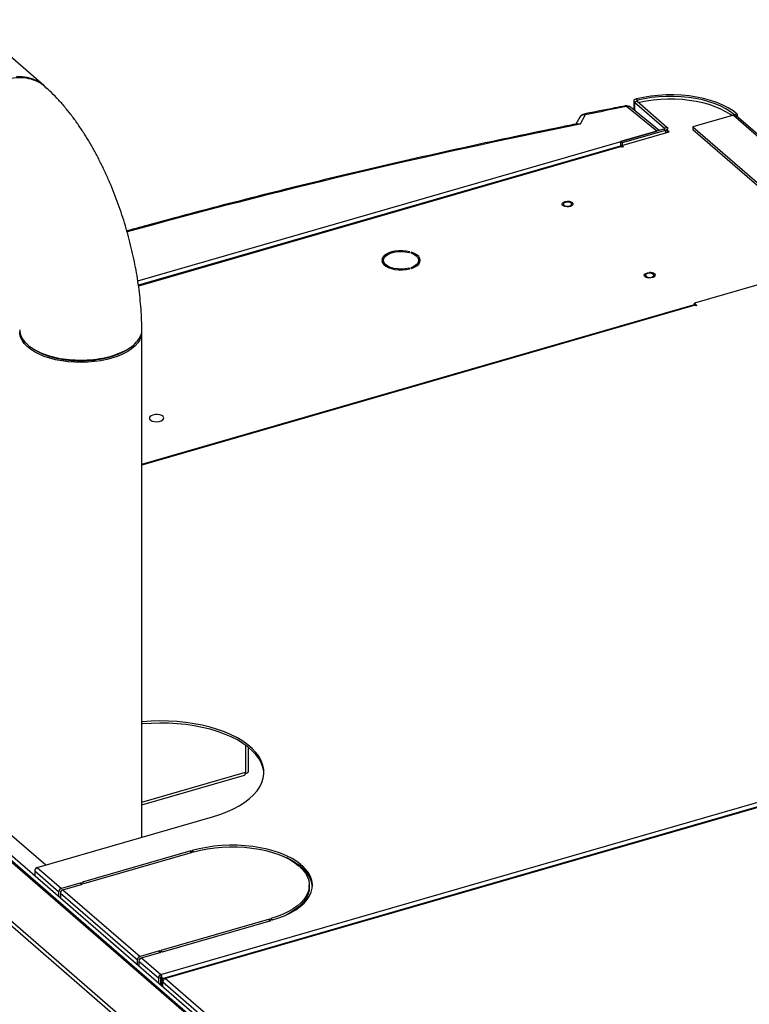
# Model space of a CAD drawing. Extents: x 19 to 29.8, y 0.6 to 8.7.
# Drawn here: x 24.2 to 24.6, y 6.7 to 7.3 of the extents above; entities that cross this region are included whole.
import ezdxf

# ---------------------------------------------------------------- set-up
doc = ezdxf.new("R2010")
doc.units = 0
doc.header["$MEASUREMENT"] = 0
doc.layers.get('0').update_dxf_attribs({"linetype": 'CONTINUOUS'})
doc.layers.add('D7', color=7, linetype='CONTINUOUS')

# ---------------------------------------------------------------- blocks, each defined once
blk = doc.blocks.new('A$C1D3A009A')
at = {"color": 7, "linetype": 'Continuous'}
for p, q in [((3.83598, 5.77546), (3.5815, 5.99585)), ((4.35832, 5.7618), (4.35832, 5.75389)), ((4.36118, 5.76147), (4.35885, 5.7608)), ((4.35885, 5.7608), (4.38539, 5.73782)), ((4.35885, 5.7608), (4.35885, 5.75346)), ((4.36054, 5.76359), (4.36173, 5.76239)), ((4.36118, 5.76147), (4.38772, 5.73849)), ((4.36173, 5.76239), (4.36173, 5.76099)), ((4.37874, 5.73514), (4.35184, 5.75673)), ((4.38091, 5.73576), (4.35544, 5.7562)), ((4.31042, 5.74733), (4.30715, 5.74131)), ((4.31537, 5.74958), (4.31083, 5.74123)), ((4.44646, 5.74911), (4.41056, 5.73875)), ((4.44646, 5.74911), (4.54674, 5.66227)), ((4.44993, 5.75011), (4.44761, 5.74944)), ((4.44761, 5.74944), (4.44761, 5.74925)), ((4.54832, 5.66273), (4.44908, 5.74867)), ((4.44993, 5.75011), (4.44993, 5.74794)), ((3.91927, 5.6025), (4.37874, 5.73514)), ((4.38491, 5.73692), (4.34669, 5.72588)), ((4.34782, 5.72234), (4.38972, 5.73443)), ((4.38625, 5.73576), (4.34803, 5.72472)), ((4.38625, 5.73576), (4.38491, 5.73692)), ((4.38539, 5.73782), (4.38772, 5.73849)), ((4.38539, 5.73782), (4.38539, 5.73716)), ((4.38625, 5.73576), (4.38625, 5.73343)), ((4.38825, 5.73401), (4.38825, 5.73749)), ((4.38972, 5.73443), (4.38825, 5.7357)), ((4.41056, 5.73875), (4.51084, 5.65191)), ((4.41056, 5.73875), (4.41056, 5.73642)), ((4.41056, 5.73642), (4.50948, 5.65076)), ((4.34669, 5.72588), (4.34669, 5.72179)), ((4.34803, 5.72472), (4.34669, 5.72588)), ((4.34803, 5.72472), (4.34803, 5.7224)), ((4.34622, 5.7218), (3.91979, 5.5987)), ((4.34734, 5.72141), (3.91989, 5.59802)), ((4.34801, 5.72083), (4.34734, 5.72141)), ((4.34782, 5.72234), (4.34917, 5.72117)), ((4.34782, 5.721), (4.34782, 5.72234)), ((4.34917, 5.72117), (4.34801, 5.72083)), ((4.13524, 5.6212), (4.13665, 5.6212)), ((4.13665, 5.62029), (4.13524, 5.62029)), ((4.13614, 5.6212), (4.13684, 5.62207)), ((4.13665, 5.61797), (4.13665, 5.62029)), ((4.15927, 5.62773), (4.15998, 5.62835)), ((4.16156, 5.62789), (4.16085, 5.62728)), ((4.16156, 5.62703), (4.16156, 5.62789)), ((4.16791, 5.6218), (4.16772, 5.62192)), ((4.16789, 5.61843), (4.16789, 5.62075)), ((4.13614, 5.61797), (4.13665, 5.61797)), ((4.13665, 5.61797), (4.13684, 5.61711)), ((4.15998, 5.61315), (4.15927, 5.61376)), ((4.15927, 5.61298), (4.15927, 5.61376)), ((4.16085, 5.61422), (4.16156, 5.6136)), ((4.52682, 5.61591), (4.41196, 5.58275)), ((3.92284, 5.44051), (4.41196, 5.5817)), ((4.41179, 5.5813), (3.92284, 5.44015)), ((4.41276, 5.58096), (3.92284, 5.43953)), ((4.41196, 5.58275), (4.41425, 5.58076)), ((4.41196, 5.58132), (4.41196, 5.58275)), ((4.41331, 5.58049), (4.41276, 5.58096)), ((4.41425, 5.58076), (4.41331, 5.58049)), ((3.92284, 5.11024), (3.92284, 5.55743)), ((3.91123, 5.54266), (3.91315, 5.54404)), ((3.92949, 5.48111), (3.92949, 5.48107)), ((3.94222, 5.48107), (3.94222, 5.48111)), ((3.49783, 5.35642), (4.13169, 4.80748)), ((4.13314, 4.80724), (3.4993, 5.35617)), ((3.45042, 5.34096), (4.08456, 4.79178)), ((3.45249, 5.34333), (4.08635, 4.79439)), ((3.53794, 5.32749), (4.33242, 4.63945)), ((3.93974, 4.9887), (4.92323, 5.27261)), ((4.92657, 5.26941), (3.94295, 4.98547)), ((4.92723, 5.26915), (3.94374, 4.98524)), ((4.0147, 5.19168), (4.0147, 5.16776)), ((4.01717, 5.16877), (4.01717, 5.1898)), ((4.2537, 5.07553), (4.61192, 5.17894)), ((3.92284, 5.14117), (4.0147, 5.16776)), ((4.01461, 5.1667), (4.0147, 5.16662)), ((4.0147, 5.16776), (4.0147, 5.16662)), ((3.74851, 5.16299), (3.83778, 5.08568)), ((3.92284, 5.13888), (4.01359, 5.16515)), ((3.83027, 5.08351), (3.98544, 5.12831)), ((4.44761, 5.1315), (4.44761, 5.13115)), ((4.38825, 5.11402), (4.38825, 5.11437)), ((4.38625, 5.11379), (4.38625, 5.11344)), ((3.96626, 5.0981), (3.87021, 5.07037)), ((3.87157, 5.06919), (3.96762, 5.09692)), ((3.96762, 5.09692), (3.96626, 5.0981)), ((3.96626, 5.09653), (3.96626, 5.0981)), ((3.96744, 5.09844), (3.9688, 5.09726)), ((4.34669, 5.10237), (4.34669, 5.10202)), ((4.34803, 5.10276), (4.34803, 5.1024)), ((4.29976, 5.08882), (4.29975, 5.08847)), ((3.82798, 5.08057), (3.84935, 5.06207)), ((3.82798, 5.08057), (3.82798, 5.07631)), ((3.83027, 5.08351), (3.85163, 5.06501)), ((4.0616, 5.08508), (4.06396, 5.08576)), ((4.06464, 5.08517), (4.06228, 5.08449)), ((4.06464, 5.08328), (4.06382, 5.08304)), ((4.06464, 5.08328), (4.06464, 5.08517)), ((4.2928, 5.08681), (4.29279, 5.08646)), ((4.29638, 5.0875), (4.29639, 5.08785)), ((3.94095, 4.98524), (4.2537, 5.07553)), ((4.2537, 5.07517), (4.2537, 5.07553)), ((3.84935, 5.05781), (3.84935, 5.06207)), ((3.85124, 5.0625), (3.85124, 5.06261)), ((3.86903, 5.07003), (3.85163, 5.06501)), ((3.85184, 5.06318), (3.85163, 5.06312)), ((3.85299, 5.06383), (3.87039, 5.06885)), ((3.85299, 5.06383), (3.92118, 5.00478)), ((3.87039, 5.06885), (3.86903, 5.07003)), ((3.86903, 5.06846), (3.86903, 5.07003)), ((3.87021, 5.07037), (3.87157, 5.06919)), ((4.07108, 5.06585), (4.07108, 5.06774)), ((3.85071, 5.06089), (3.91889, 5.00184)), ((3.85071, 5.06089), (3.85071, 5.05662)), ((4.03581, 5.03787), (3.93976, 5.01015)), ((3.94112, 5.00896), (4.03717, 5.03669)), ((4.03717, 5.03669), (4.03581, 5.03787)), ((4.03581, 5.0363), (4.03581, 5.03787)), ((4.03699, 5.03821), (4.03835, 5.03703)), ((3.93857, 5.0098), (3.92118, 5.00478)), ((3.93994, 5.00862), (3.93857, 5.0098)), ((3.93857, 5.00823), (3.93857, 5.0098)), ((3.93976, 5.01015), (3.94112, 5.00896)), ((3.91889, 4.99758), (3.91889, 5.00184)), ((3.92078, 5.00227), (3.92078, 5.00239)), ((3.92138, 5.00295), (3.92118, 5.00289)), ((3.92254, 5.0036), (3.93994, 5.00862)), ((3.92254, 5.0036), (3.93974, 4.9887)), ((3.92026, 5.00066), (3.93753, 4.9857)), ((3.92026, 5.00066), (3.92026, 4.9964)), ((3.93753, 4.9857), (3.93942, 4.98625)), ((3.93753, 4.9857), (3.93753, 4.98144)), ((3.93942, 4.98625), (3.93942, 4.9798)), ((3.93974, 4.9887), (3.93974, 4.98681)), ((3.94095, 4.98524), (3.93986, 4.98619)), ((3.93986, 4.97942), (3.93986, 4.98619)), ((3.94095, 4.97848), (3.94095, 4.98524)), ((3.94374, 4.98524), (4.34015, 4.64194)), ((3.94139, 4.98235), (4.33503, 4.64145)), ((3.94139, 4.97809), (3.94139, 4.98235))]:
    blk.add_line(p, q, dxfattribs=at)
at = {"color": 7, "linetype": 'Continuous', "flags": 128}
for points in [[(3.83369, 5.77726), (3.82992, 5.77956), (3.8258, 5.78133), (3.82138, 5.78255), (3.81672, 5.78321), (3.81187, 5.7833)], [(4.36054, 5.76359), (4.35985, 5.76337), (4.35926, 5.76309), (4.3588, 5.76275), (4.35849, 5.76238), (4.35833, 5.76198), (4.35834, 5.76157), (4.35852, 5.76117), (4.35885, 5.7608)], [(4.44993, 5.75011), (4.44621, 5.75299), (4.44193, 5.75566), (4.43713, 5.75811), (4.43187, 5.76031), (4.42619, 5.76223), (4.42016, 5.76385), (4.41383, 5.76517), (4.40727, 5.76616), (4.40054, 5.76681), (4.39372, 5.76713), (4.38686, 5.7671), (4.38005, 5.76672), (4.37335, 5.76601), (4.36682, 5.76496), (4.36054, 5.76359)], [(4.44761, 5.74944), (4.44403, 5.7522), (4.43992, 5.75477), (4.43531, 5.75713), (4.43026, 5.75924), (4.4248, 5.76108), (4.41901, 5.76264), (4.41293, 5.7639), (4.40662, 5.76485), (4.40016, 5.76548), (4.3936, 5.76579), (4.38702, 5.76576), (4.38048, 5.7654), (4.37404, 5.76471), (4.36777, 5.76371), (4.36173, 5.76239)], [(4.36332, 5.7604), (4.36281, 5.76025), (4.36266, 5.76019)], [(4.44525, 5.74876), (4.44391, 5.74973), (4.43989, 5.75225), (4.4354, 5.75457), (4.43048, 5.75665), (4.42517, 5.75849), (4.41952, 5.76005), (4.41359, 5.76132), (4.40745, 5.7623), (4.40113, 5.76297), (4.39472, 5.76333), (4.38827, 5.76337), (4.38184, 5.76309), (4.3755, 5.7625), (4.3693, 5.7616), (4.36332, 5.7604)], [(4.38772, 5.73849), (4.38804, 5.73813), (4.38822, 5.73775), (4.38824, 5.73736), (4.38811, 5.73697), (4.38784, 5.7366), (4.38742, 5.73627), (4.38689, 5.73598), (4.38625, 5.73576)], [(4.30383, 5.67166), (4.30442, 5.67082), (4.30437, 5.66993), (4.30367, 5.66911), (4.30243, 5.66847), (4.30081, 5.6681), (4.29904, 5.66804), (4.29734, 5.66831), (4.29595, 5.66887), (4.29506, 5.66964), (4.29479, 5.67052), (4.29517, 5.67139), (4.29615, 5.67213), (4.29761, 5.67265), (4.29933, 5.67287), (4.3011, 5.67276), (4.30267, 5.67234), (4.30383, 5.67166)], [(4.29642, 5.66952), (4.29738, 5.66898), (4.29867, 5.66866), (4.30012, 5.66861), (4.30148, 5.66884), (4.30257, 5.66932), (4.30321, 5.66997), (4.3033, 5.67069), (4.30284, 5.67137), (4.30189, 5.67192), (4.30059, 5.67224), (4.29915, 5.67228), (4.29778, 5.67205), (4.29669, 5.67158), (4.29605, 5.67093), (4.29596, 5.67021), (4.29642, 5.66952)], [(4.15998, 5.62835), (4.15683, 5.62896), (4.1535, 5.62925), (4.15011, 5.6292), (4.14682, 5.62882), (4.14373, 5.62813), (4.14099, 5.62714), (4.13868, 5.6259), (4.13692, 5.62446), (4.13575, 5.62287), (4.13524, 5.6212)], [(4.13665, 5.6212), (4.13722, 5.62289), (4.13852, 5.62448), (4.14048, 5.62589), (4.143, 5.62705), (4.14597, 5.62791), (4.14924, 5.62842), (4.15266, 5.62856), (4.15606, 5.62833), (4.15927, 5.62773)], [(4.13524, 5.62029), (4.13575, 5.61862), (4.13692, 5.61703), (4.13868, 5.61559), (4.14099, 5.61435), (4.14373, 5.61337), (4.14682, 5.61267), (4.15011, 5.61229), (4.1535, 5.61225), (4.15683, 5.61254), (4.15998, 5.61315)], [(4.15927, 5.61376), (4.15606, 5.61316), (4.15266, 5.61293), (4.14924, 5.61308), (4.14597, 5.61359), (4.143, 5.61445), (4.14048, 5.61561), (4.13852, 5.61702), (4.13722, 5.6186), (4.13665, 5.62029)], [(4.16085, 5.62728), (4.16349, 5.62619), (4.16559, 5.62483), (4.16705, 5.62328), (4.1678, 5.62161), (4.1678, 5.61989), (4.16705, 5.61822), (4.16559, 5.61667), (4.16349, 5.61531), (4.16085, 5.61422)], [(4.16156, 5.6136), (4.16419, 5.61466), (4.16636, 5.61596), (4.16797, 5.61745), (4.16897, 5.61906), (4.1693, 5.62075), (4.16897, 5.62243), (4.16797, 5.62405), (4.16636, 5.62553), (4.16419, 5.62683), (4.16156, 5.62789)], [(4.16767, 5.61711), (4.1678, 5.61757), (4.16789, 5.61843)], [(4.37656, 5.60868), (4.37715, 5.60784), (4.37709, 5.60695), (4.3764, 5.60612), (4.37516, 5.60549), (4.37354, 5.60511), (4.37176, 5.60506), (4.37007, 5.60533), (4.36868, 5.60589), (4.36779, 5.60666), (4.36751, 5.60754), (4.36789, 5.60841), (4.36888, 5.60915), (4.37033, 5.60967), (4.37206, 5.60988), (4.37383, 5.60977), (4.3754, 5.60935), (4.37656, 5.60868)], [(4.36915, 5.60654), (4.3701, 5.60599), (4.3714, 5.60567), (4.37284, 5.60563), (4.37421, 5.60586), (4.3753, 5.60634), (4.37594, 5.60698), (4.37603, 5.60771), (4.37557, 5.60839), (4.37461, 5.60893), (4.37332, 5.60925), (4.37188, 5.6093), (4.37051, 5.60907), (4.36942, 5.60859), (4.36878, 5.60794), (4.36869, 5.60722), (4.36915, 5.60654)], [(3.921, 5.55043), (3.91918, 5.54765), (3.91677, 5.54498), (3.91379, 5.54246), (3.91029, 5.54011), (3.9063, 5.53797), (3.90187, 5.53605), (3.89705, 5.53439), (3.8919, 5.53299), (3.88648, 5.53188), (3.88085, 5.53107), (3.87508, 5.53057), (3.86924, 5.53039), (3.86339, 5.53052), (3.8576, 5.53097), (3.85194, 5.53173), (3.84648, 5.53279), (3.84128, 5.53413), (3.8364, 5.53576), (3.83191, 5.53763), (3.82784, 5.53974), (3.82425, 5.54205), (3.82119, 5.54455), (3.81868, 5.5472), (3.81676, 5.54996), (3.81545, 5.55282), (3.81477, 5.55572), (3.81466, 5.55743)], [(3.93267, 5.48387), (3.93105, 5.4832), (3.92996, 5.48231), (3.9295, 5.48129), (3.92973, 5.48024), (3.93063, 5.4793), (3.93209, 5.47855), (3.93396, 5.47808), (3.93604, 5.47793), (3.93809, 5.47814), (3.93991, 5.47866), (3.94128, 5.47945), (3.94207, 5.48042), (3.94218, 5.48147), (3.94161, 5.48248), (3.94041, 5.48334), (3.93872, 5.48395), (3.93672, 5.48427), (3.93463, 5.48424), (3.93267, 5.48387)], [(3.98544, 5.12831), (3.99196, 5.13038), (3.99809, 5.13271), (4.00381, 5.1353), (4.00907, 5.13813), (4.01384, 5.14116), (4.01807, 5.14439), (4.02173, 5.14778), (4.02481, 5.15132), (4.02728, 5.15498), (4.02912, 5.15873), (4.03031, 5.16254), (4.03086, 5.16639), (4.03075, 5.17024), (4.02999, 5.17408), (4.02858, 5.17788), (4.02653, 5.1816), (4.02385, 5.18521), (4.02058, 5.18871), (4.01672, 5.19205), (4.01231, 5.19521), (4.00737, 5.19818), (4.00196, 5.20093), (3.99609, 5.20344), (3.98982, 5.20569), (3.9832, 5.20766), (3.97626, 5.20935), (3.96906, 5.21074), (3.96165, 5.21182), (3.95408, 5.21258), (3.94641, 5.21301), (3.9387, 5.21312), (3.931, 5.2129), (3.92336, 5.21236), (3.92284, 5.21231)], [(4.03088, 5.16673), (4.03075, 5.16835), (4.02999, 5.17219), (4.02858, 5.17599), (4.02653, 5.17971), (4.02385, 5.18333), (4.02058, 5.18682), (4.01672, 5.19016), (4.01231, 5.19333), (4.00737, 5.19629), (4.00196, 5.19904), (3.99609, 5.20155), (3.98982, 5.2038), (3.9832, 5.20577), (3.97626, 5.20746), (3.96906, 5.20885), (3.96165, 5.20993), (3.95408, 5.21069), (3.94641, 5.21112), (3.9387, 5.21123), (3.931, 5.21101), (3.92336, 5.21047), (3.92284, 5.21042)], [(4.06396, 5.08576), (4.06016, 5.08865), (4.05581, 5.09134), (4.05096, 5.0938), (4.04566, 5.09602), (4.03994, 5.09797), (4.03388, 5.09963), (4.02751, 5.10099), (4.02092, 5.10203), (4.01415, 5.10274), (4.00728, 5.10312), (4.00036, 5.10317), (3.99347, 5.10288), (3.98667, 5.10225), (3.98002, 5.1013), (3.97359, 5.10002), (3.96744, 5.09844)], [(3.9688, 5.09726), (3.97472, 5.09878), (3.9809, 5.10001), (3.98729, 5.10092), (3.99383, 5.10153), (4.00045, 5.10181), (4.0071, 5.10176), (4.01371, 5.1014), (4.02021, 5.10071), (4.02655, 5.09971), (4.03267, 5.09841), (4.0385, 5.09681), (4.044, 5.09494), (4.0491, 5.09281), (4.05376, 5.09044), (4.05794, 5.08785), (4.0616, 5.08508)], [(4.06228, 5.08449), (4.06526, 5.08152), (4.06765, 5.07841), (4.06942, 5.07521), (4.07056, 5.07193), (4.07105, 5.06862), (4.0709, 5.0653), (4.0701, 5.06199), (4.06867, 5.05875), (4.0666, 5.05559), (4.06393, 5.05254), (4.06068, 5.04964), (4.05688, 5.04692), (4.05257, 5.04439), (4.04779, 5.04208), (4.04258, 5.04001), (4.03699, 5.03821)], [(4.03835, 5.03703), (4.04416, 5.03891), (4.04959, 5.04105), (4.05456, 5.04345), (4.05905, 5.04609), (4.063, 5.04892), (4.06638, 5.05194), (4.06915, 5.05511), (4.0713, 5.0584), (4.07279, 5.06177), (4.07362, 5.06521), (4.07378, 5.06866), (4.07326, 5.07211), (4.07208, 5.07552), (4.07023, 5.07885), (4.06775, 5.08208), (4.06464, 5.08517)], [(4.07108, 5.06585), (4.0709, 5.06341), (4.0701, 5.06011), (4.06867, 5.05686), (4.0666, 5.0537), (4.06393, 5.05066), (4.06068, 5.04776), (4.05688, 5.04503), (4.05257, 5.0425), (4.05102, 5.0417)]]:
    blk.add_lwpolyline(points, dxfattribs=at)
at = {"color": 7, "linetype": 'Continuous'}
for centre, radius, start, end in [((4.36162, 5.76183), 0.000572, 78.89575, 218.89704), ((4.35189, 5.75177), 0.00568, 51.24272, 100.92669), ((4.35081, 5.75619), 0.00116, 27.96541, 90.13139), ((4.35315, 5.75315), 0.00382, 53.08978, 110.12539), ((4.31542, 5.74462), 0.00568, 101.27025, 151.47305), ((4.31454, 5.74484), 0.00481, 80.14686, 148.82467), ((4.31433, 5.749), 0.00119, 29.24923, 90.98623), ((4.44743, 5.74586), 0.00339, 87.03353, 106.55803), ((4.44751, 5.74681), 0.00244, 49.69435, 87.66839), ((4.38498, 5.73746), 0.000546, 262.52259, 41.10384), ((4.34643, 5.72057), 0.00125, 42.70791, 99.57149), ((4.16339, 5.61784), 0.00601, 16.86125, 44.60767), ((4.41197, 5.58023), 0.00108, 42.70791, 99.57149), ((3.90824, 5.55753), 0.0146, 330.89715, 359.59996), ((4.01289, 5.16672), 0.00172, 294.1854, 359.39437), ((4.00881, 5.16772), 0.00588, 349.98766, 0.4014), ((4.01446, 5.16939), 0.00278, 274.8871, 346.97963), ((4.02686, 5.03821), 0.05887, 53.06248, 65.76625), ((3.83123, 5.08041), 0.00325, 107.20864, 177.16909), ((4.04936, 5.06403), 0.02458, 6.44588, 51.5444), ((3.85259, 5.06191), 0.00325, 107.20864, 177.16909), ((3.85395, 5.06073), 0.00325, 107.20864, 177.16909), ((3.8518, 5.06259), 0.00056, 107.20864, 177.16909), ((3.92214, 5.00168), 0.00325, 107.20864, 177.16909), ((3.9235, 5.0005), 0.00325, 107.20864, 177.16909), ((3.92134, 5.00236), 0.00056, 107.20864, 177.16909)]:
    blk.add_arc(centre, radius, start, end, dxfattribs=at)
for centre, major_axis, ratio, start_param, end_param in [((5.60392, 4.16591), (3.517, 0.03484), 0.486872, 1.929962, 1.941082), ((5.60392, 4.16591), (3.5028, 0.0347), 0.486872, 1.944072, 2.070815), ((3.93974, 4.98642), (0.00162, 0.00208), 0.727148, 0.818073, 2.388869), ((3.93974, 4.98642), (0.000215, 0.000409), 0.602485, 0.716728, 2.287524), ((3.93974, 4.98642), (-0.00066, 0.00255), 0.39484, 4.136198, 5.706995), ((3.93974, 4.98642), (-0.000059, 0.000456), 0.208659, 4.156357, 5.727153), ((3.94374, 4.98295), (0.00185, 0.00188), 0.770654, 0.905062, 2.475859), ((3.94374, 4.98295), (-0.00081, 0.00251), 0.470501, 5.679923, 7.077282)]:
    blk.add_ellipse(centre, major_axis=major_axis, ratio=ratio, start_param=start_param, end_param=end_param, dxfattribs=at)
for points, knots in [([(3.83733, 5.77401), (3.83685, 5.77452), (3.83452, 5.77697), (3.82893, 5.77982), (3.82075, 5.78222), (3.81151, 5.78251), (3.80176, 5.78073), (3.79199, 5.77689), (3.78276, 5.77124), (3.77449, 5.76415), (3.76744, 5.75598), (3.76185, 5.74712), (3.75869, 5.73992), (3.75705, 5.7348), (3.75626, 5.73176), (3.75564, 5.72875), (3.75521, 5.72577), (3.75495, 5.72285), (3.75485, 5.71963), (3.75501, 5.71584), (3.75565, 5.71128), (3.7569, 5.70668), (3.75876, 5.70226), (3.76087, 5.69867), (3.76327, 5.69565), (3.76484, 5.6939), (3.76579, 5.69313), (3.76583, 5.6931)], [0, 0, 0, 0, 0.0165045, 0.0796673, 0.1440306, 0.2095946, 0.2763594, 0.3431951, 0.4088289, 0.4732608, 0.5364911, 0.5985196, 0.6593461, 0.6793808, 0.6992814, 0.7190478, 0.7386801, 0.7581783, 0.7775423, 0.8039659, 0.8365306, 0.8752331, 0.9082971, 0.9448135, 0.9710844, 0.9988906, 1, 1, 1, 1]), ([(3.92282, 5.55959), (3.92281, 5.56072), (3.92277, 5.56505), (3.92246, 5.57267), (3.92175, 5.58247), (3.92071, 5.59233), (3.91937, 5.60221), (3.91772, 5.6121), (3.91578, 5.62198), (3.91355, 5.63183), (3.91105, 5.64163), (3.90828, 5.65137), (3.90525, 5.66102), (3.90196, 5.67056), (3.89841, 5.67997), (3.89462, 5.68923), (3.89058, 5.69832), (3.88631, 5.70722), (3.88178, 5.71591), (3.87702, 5.72438), (3.872, 5.7326), (3.86672, 5.74057), (3.86118, 5.74825), (3.85535, 5.75562), (3.84923, 5.76264), (3.84327, 5.76886), (3.83924, 5.77251), (3.83745, 5.77413)], [0, 0, 0, 0, 0.014698, 0.056487, 0.097922, 0.139044, 0.1799, 0.220539, 0.261009, 0.301356, 0.341622, 0.381849, 0.422079, 0.462341, 0.502675, 0.543125, 0.583736, 0.624556, 0.665639, 0.707039, 0.748814, 0.791024, 0.83372, 0.876936, 0.920665, 0.964826, 1, 1, 1, 1]), ([(4.35081, 5.75735), (4.34776, 5.75676), (4.33557, 5.7544), (4.32342, 5.75199), (4.31431, 5.75019)], [0, 0, 0, 0, 0.25, 1, 1, 1, 1]), ([(4.30842, 5.74156), (4.3035, 5.74057), (4.2848, 5.73681), (4.25245, 5.73008), (4.21146, 5.72129), (4.1707, 5.71224), (4.13017, 5.70295), (4.08988, 5.6934), (4.04983, 5.68361), (4.01003, 5.67357), (3.9705, 5.66329), (3.937, 5.65435), (3.91678, 5.64874), (3.90955, 5.64674)], [0, 0, 0, 0, 0.035941, 0.136818, 0.237696, 0.3385744, 0.4394535, 0.5403332, 0.6412135, 0.7420946, 0.8429763, 0.9438588, 1, 1, 1, 1]), ([(4.30843, 5.74152), (4.30877, 5.74157), (4.30952, 5.7417), (4.31037, 5.74143), (4.31082, 5.74124), (4.31083, 5.74123)], [0, 0, 0, 0, 0.461885, 0.99332, 1, 1, 1, 1]), ([(4.30405, 5.6717), (4.30391, 5.6718), (4.30342, 5.67217), (4.30228, 5.67262), (4.30083, 5.67293), (4.29987, 5.67292), (4.2995, 5.67291)], [0, 0, 0, 0, 0.13314, 0.462868, 0.7928, 1, 1, 1, 1]), ([(4.37677, 5.60871), (4.37663, 5.60882), (4.37615, 5.60919), (4.37501, 5.60964), (4.37355, 5.60995), (4.3726, 5.60993), (4.37223, 5.60992)], [0, 0, 0, 0, 0.13314, 0.462868, 0.7928, 1, 1, 1, 1]), ([(3.81467, 5.55929), (3.81473, 5.55834), (3.81485, 5.55645), (3.81573, 5.55391), (3.81684, 5.55176), (3.81802, 5.55), (3.81929, 5.54846), (3.82057, 5.54713), (3.82304, 5.54487), (3.82741, 5.54178), (3.83468, 5.53825), (3.84333, 5.53541), (3.85311, 5.53341), (3.86368, 5.53237), (3.87466, 5.53241), (3.8856, 5.53358), (3.89596, 5.53588), (3.90513, 5.53921), (3.91263, 5.54336), (3.91823, 5.54809), (3.9216, 5.55318), (3.92303, 5.55709), (3.92272, 5.55921), (3.92266, 5.55959)], [0, 0, 0, 0, 0.033864, 0.066902, 0.090889, 0.112699, 0.132331, 0.149787, 0.165065, 0.223347, 0.282835, 0.343527, 0.405424, 0.468525, 0.53283, 0.598339, 0.665053, 0.731767, 0.797284, 0.861605, 0.92473, 0.986658, 1, 1, 1, 1]), ([(3.82462, 5.54382), (3.82494, 5.54359), (3.82558, 5.54314), (3.82622, 5.54268), (3.82654, 5.54246)], [0, 0, 0, 0, 0.499999, 1, 1, 1, 1]), ([(3.91108, 5.54271), (3.91066, 5.54236), (3.90849, 5.54056), (3.90299, 5.53786), (3.89478, 5.53487), (3.88546, 5.53277), (3.87553, 5.53162), (3.86533, 5.53144), (3.85527, 5.53229), (3.84568, 5.53406), (3.83711, 5.5368), (3.83098, 5.53945), (3.82838, 5.54136), (3.82769, 5.54187)], [0, 0, 0, 0, 0.0251141, 0.1293494, 0.2334063, 0.3375543, 0.4416114, 0.5456364, 0.6498223, 0.7538732, 0.8581308, 0.9622321, 1, 1, 1, 1])]:
    blk.add_open_spline(points, degree=3, knots=knots, dxfattribs=at)

msp = doc.modelspace()

# ---------------------------------------------------------------- block references
at = {"layer": 'D7', "color": 7, "linetype": 'Continuous', "xscale": 0.625, "yscale": 0.625, "zscale": 0.625}
msp.add_blockref('A$C1D3A009A', (21.83883, 3.639), dxfattribs=at)

doc.saveas('drawing.dxf')
